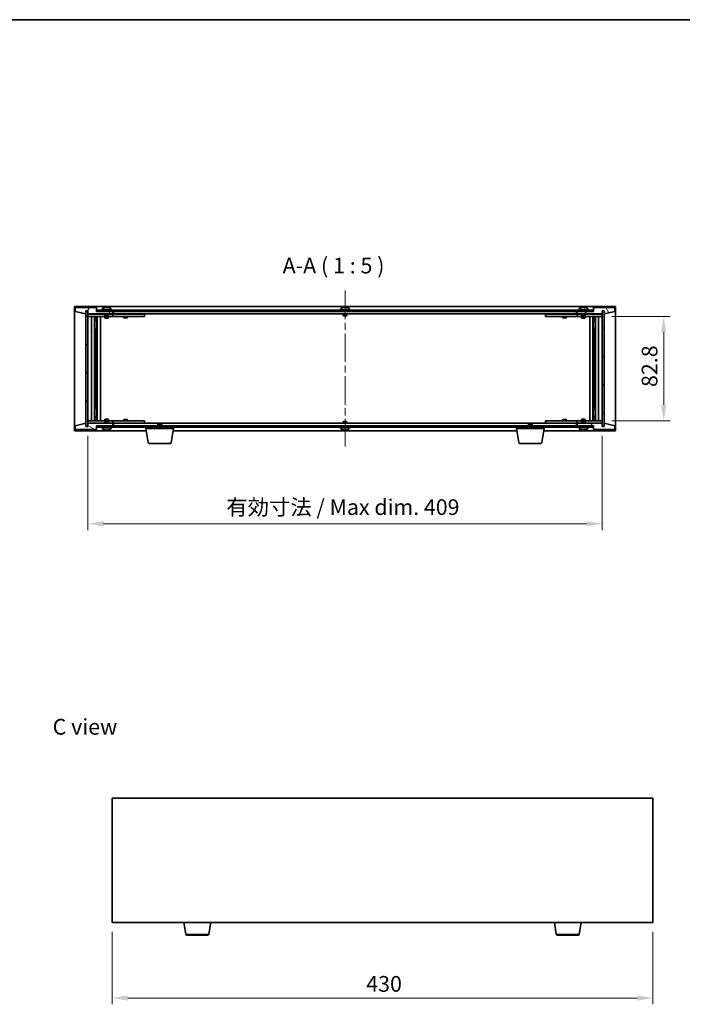
# Model space of a CAD drawing. Units: millimetres. Extents: x 58 to 7938, y 32 to 1437.
# Drawn here: x 2610 to 3136, y 654 to 1437 of the extents above; entities that cross this region are included whole.
import ezdxf

# ---------------------------------------------------------------- set-up
doc = ezdxf.new("R2010")
doc.units = ezdxf.units.MM
doc.header["$LTSCALE"] = 4
doc.linetypes.add('CHAIN', pattern=[0.3543, 0.2362, -0.0295, 0.0591, -0.0295])
doc.layers.get('Defpoints').update_dxf_attribs({"lineweight": 25})
for name, color, linetype, lineweight in [('Border (ISO)', 7, 'Continuous', 35), ('Centerline (ISO)', 131, 'Continuous', 18), ('Dimension (ISO)', 7, 'Continuous', 18), ('Dimension (ISO) @ 1', 7, 'Continuous', 18), ('Hatch (ISO)', 1, 'Continuous', 18), ('Symbol (ISO)', 7, 'Continuous', 18), ('Visible (ISO)', 7, 'Continuous', 35), ('Visible Narrow (ISO)', 7, 'Continuous', 25)]:
    doc.layers.add(name, color=color, linetype=linetype, lineweight=lineweight)
doc.styles.add('Note Text (TK)', font='txt')
doc.dimstyles.new('Default - Method 1b (TK)', dxfattribs={"dimscale": 4, "dimtxt": 2.5, "dimasz": 2.5, "dimexe": 1, "dimexo": 1.5, "dimgap": 1, "dimtad": 1, "dimtoh": 1, "dimrnd": 1e-08, "dimdsep": 46, "dimtxsty": 'Note Text (TK)', "dimcen": 0.09, "dimdle": 5, "dimclrd": 100, "dimclre": 100, "dimclrt": 7, "dimadec": 1, "dimazin": 1, "dimtfac": 1, "dimtmove": 0, "dimatfit": 3, "dimfxl": 1, "dimtolj": 1, "dimlwd": -1, "dimlwe": -1, "dimarcsym": 0})
pattern_1 = [(45, (1559.5, -8), (-11.22532, 11.22532), [])]
pattern_2 = [(135.0002, (1559.5, -8), (-11.22528, -11.22536), [])]

# ---------------------------------------------------------------- blocks, each defined once
blk = doc.blocks.new('図面枠 tk図枠')
at = {"layer": 'Border (ISO)'}
blk.add_line((14.5, 289), (405.5, 289), dxfattribs=at)
blk = doc.blocks.new('*D47')
at = {"layer": 'Defpoints', "color": 0}
for p in [(2682.97, 719.12), (3112.97, 719.12), (3112.97, 659.12)]:
    blk.add_point(p, dxfattribs=at)
at = {"layer": 'Dimension (ISO)', "color": 100}
for p, q in [((2682.97, 711.62), (2682.97, 654.12)), ((3112.97, 711.62), (3112.97, 654.12)), ((2695.47, 659.12), (3100.47, 659.12))]:
    blk.add_line(p, q, dxfattribs=at)
for points in [[(2695.47, 661.2), (2695.47, 657.03), (2682.97, 659.12)], [(3100.47, 661.2), (3100.47, 657.03), (3112.97, 659.12)]]:
    blk.add_solid(points, dxfattribs=at)
at = {"layer": 'Dimension (ISO)', "color": 7, "insert": (2884.98, 670.37), "char_height": 12.5, "attachment_point": 4, "style": 'Note Text (TK)'}
blk.add_mtext('\\A1;430', dxfattribs=at)
blk = doc.blocks.new('*D52')
at = {"layer": 'Defpoints', "color": 0}
for p in [(3072.63, 1200.97), (3072.63, 1118.17), (3121.5, 1118.17)]:
    blk.add_point(p, dxfattribs=at)
at = {"layer": 'Dimension (ISO)', "color": 100}
for p, q in [((3080.13, 1200.97), (3126.5, 1200.97)), ((3121.5, 1188.47), (3121.5, 1130.67)), ((3080.13, 1118.17), (3126.5, 1118.17))]:
    blk.add_line(p, q, dxfattribs=at)
for points in [[(3119.42, 1188.47), (3123.59, 1188.47), (3121.5, 1200.97)], [(3119.42, 1130.67), (3123.59, 1130.67), (3121.5, 1118.17)]]:
    blk.add_solid(points, dxfattribs=at)
at = {"layer": 'Dimension (ISO)', "color": 7, "insert": (3110.25, 1144.93), "char_height": 12.5, "attachment_point": 4, "rotation": 90, "style": 'Note Text (TK)'}
blk.add_mtext('\\A1;82.8', dxfattribs=at)
blk = doc.blocks.new('*D53')
at = {"layer": 'Defpoints', "color": 0}
for p in [(2663.63, 1113.57), (3072.63, 1113.57), (3072.63, 1036.23)]:
    blk.add_point(p, dxfattribs=at)
at = {"layer": 'Dimension (ISO)', "color": 100}
for p, q in [((2663.63, 1106.07), (2663.63, 1031.23)), ((3072.63, 1106.07), (3072.63, 1031.23)), ((2676.13, 1036.23), (3060.13, 1036.23))]:
    blk.add_line(p, q, dxfattribs=at)
for points in [[(2676.13, 1038.31), (2676.13, 1034.15), (2663.63, 1036.23)], [(3060.13, 1038.31), (3060.13, 1034.15), (3072.63, 1036.23)]]:
    blk.add_solid(points, dxfattribs=at)
at = {"layer": 'Dimension (ISO)', "color": 7, "insert": (2773.77, 1049.43), "char_height": 12.5, "attachment_point": 4, "style": 'Note Text (TK)'}
blk.add_mtext('\\A1;\\fＭＳ Ｐゴシック|b0|i0;\\H12.4365;有効寸法 / Max dim. 409', dxfattribs=at)

msp = doc.modelspace()

# ---------------------------------------------------------------- hatches: boundary and pattern name
at = {"layer": 'Hatch (ISO)'}
h = msp.add_hatch(dxfattribs=at)
h.set_pattern_fill('ANSI31', color=256, scale=127, angle=14.9999778, style=0)
h.set_pattern_definition([(60, (1559.5, -8), (-13.74815, 7.9375), [])])
h.paths.add_polyline_path([(2670.6342, 1208.0654), (2653.6342, 1208.0654), (2653.6342, 1205.0654), (2662.0342, 1203.0654), (2662.0342, 1205.5654), (2662.0842, 1205.5654), (2663.5842, 1205.5654), (2663.6342, 1205.5654), (2663.6342, 1203.0654), (2683.6342, 1203.0654), (2683.6342, 1205.0654), (2670.8842, 1205.0654), (2670.6342, 1205.0654)])
h = msp.add_hatch(dxfattribs=at)
h.set_pattern_fill('ANSI31', color=256, scale=127, angle=-14.9999778, style=0)
h.set_pattern_definition([(30, (1559.5, -8), (-7.9375, 13.74815), [])])
h.paths.add_polyline_path([(3065.3842, 1206.0654), (2670.8842, 1206.0654), (2670.8842, 1205.0654), (2683.6342, 1205.0654), (3052.6342, 1205.0654), (3065.3842, 1205.0654)])
h = msp.add_hatch(dxfattribs=at)
h.set_pattern_fill('ANSI31', color=256, scale=127, angle=75.0001754, style=0)
h.set_pattern_definition([(120.0002, (1559.5, -8), (-13.74813, -7.93754), [])])
h.paths.add_polyline_path([(3082.6342, 1208.0654), (3065.6342, 1208.0654), (3065.6342, 1205.0654), (3065.3842, 1205.0654), (3052.6342, 1205.0654), (3052.6342, 1203.0654), (3072.6342, 1203.0654), (3072.6342, 1205.5654), (3072.6842, 1205.5654), (3074.1842, 1205.5654), (3074.2342, 1205.5654), (3074.2342, 1203.0654), (3082.6342, 1205.0654)])
h = msp.add_hatch(dxfattribs=at)
h.set_pattern_fill('ANSI31', color=256, scale=127, angle=90.0002105, style=0)
h.set_pattern_definition(pattern_2)
h.paths.add_polyline_path([(2663.5842, 1205.5654), (2662.0842, 1205.5654), (2662.0842, 1113.5654), (2663.5842, 1113.5654)])
h = msp.add_hatch(dxfattribs=at)
h.set_pattern_fill('ANSI31', color=256, scale=127, style=0)
h.set_pattern_definition(pattern_1)
h.paths.add_polyline_path([(3074.1842, 1205.5654), (3072.6842, 1205.5654), (3072.6842, 1113.5654), (3074.1842, 1113.5654)])
h = msp.add_hatch(dxfattribs=at)
h.set_pattern_fill('ANSI31', color=256, scale=127, angle=105.0002455, style=0)
h.set_pattern_definition([(150.0002, (1559.5, -8), (-7.93744, -13.74819), [])])
h.paths.add_polyline_path([(2653.6342, 1111.0654), (2670.6342, 1111.0654), (2670.6342, 1114.0654), (2670.8842, 1114.0654), (2683.6342, 1114.0654), (2683.6342, 1116.0654), (2663.6342, 1116.0654), (2663.6342, 1113.5654), (2663.5842, 1113.5654), (2662.0842, 1113.5654), (2662.0342, 1113.5654), (2662.0342, 1116.0654), (2653.6342, 1114.0654)])
h = msp.add_hatch(dxfattribs=at)
h.set_pattern_fill('ANSI31', color=256, scale=127, angle=90.0002105, style=0)
h.set_pattern_definition(pattern_2)
h.paths.add_polyline_path([(2670.8842, 1114.0654), (2670.8842, 1113.0654), (3065.3842, 1113.0654), (3065.3842, 1114.0654), (3052.6342, 1114.0654), (2683.6342, 1114.0654)])
h = msp.add_hatch(dxfattribs=at)
h.set_pattern_fill('ANSI31', color=256, scale=127, style=0)
h.set_pattern_definition(pattern_1)
h.paths.add_polyline_path([(3065.6342, 1111.0654), (3082.6342, 1111.0654), (3082.6342, 1114.0654), (3074.2342, 1116.0654), (3074.2342, 1113.5654), (3074.1842, 1113.5654), (3072.6842, 1113.5654), (3072.6342, 1113.5654), (3072.6342, 1116.0654), (3052.6342, 1116.0654), (3052.6342, 1114.0654), (3065.3842, 1114.0654), (3065.6342, 1114.0654)])

# ---------------------------------------------------------------- linework, layer by layer
at = {"layer": 'Centerline (ISO)', "linetype": 'CHAIN', "ltscale": 23.990969}
msp.add_line((2868.1342, 1221.5654), (2868.1342, 1097.5654), dxfattribs=at)
at = {"layer": 'Visible (ISO)'}
for p, q in [((2653.1342, 1110.0654), (2653.1342, 1209.0654)), ((2653.1342, 1209.0654), (3083.1342, 1209.0654)), ((2670.6342, 1208.0654), (2653.6342, 1208.0654)), ((2653.6342, 1208.0654), (2653.6342, 1205.0654)), ((2670.6342, 1205.0654), (2670.6342, 1208.0654)), ((3065.3842, 1206.0654), (2670.8842, 1206.0654)), ((2670.8842, 1206.0654), (2670.8842, 1205.0654)), ((2682.6342, 1206.5654), (2674.6342, 1206.5654)), ((2674.6342, 1206.5654), (2674.6342, 1206.0654)), ((2675.4842, 1207.7329), (2675.4842, 1206.5654)), ((2677.8415, 1208.3716), (2677.8415, 1208.4196)), ((2679.427, 1208.249), (2679.427, 1208.4196)), ((2681.7842, 1207.7329), (2681.7842, 1206.5654)), ((2682.6342, 1206.5654), (2682.6342, 1206.0654)), ((2872.1342, 1206.5654), (2864.1342, 1206.5654)), ((2864.1342, 1206.5654), (2864.1342, 1206.0654)), ((2864.9842, 1207.7329), (2864.9842, 1206.5654)), ((2867.3415, 1208.3716), (2867.3415, 1208.4196)), ((2868.927, 1208.249), (2868.927, 1208.4196)), ((2871.2842, 1207.7329), (2871.2842, 1206.5654)), ((2872.1342, 1206.5654), (2872.1342, 1206.0654)), ((3061.6342, 1206.5654), (3053.6342, 1206.5654)), ((3053.6342, 1206.5654), (3053.6342, 1206.0654)), ((3054.4842, 1207.7329), (3054.4842, 1206.5654)), ((3056.8415, 1208.3716), (3056.8415, 1208.4196)), ((3058.427, 1208.249), (3058.427, 1208.4196)), ((3060.7842, 1207.7329), (3060.7842, 1206.5654)), ((3061.6342, 1206.5654), (3061.6342, 1206.0654)), ((3065.3842, 1205.0654), (3065.3842, 1206.0654)), ((3082.6342, 1208.0654), (3065.6342, 1208.0654)), ((3065.6342, 1208.0654), (3065.6342, 1205.0654)), ((3082.6342, 1205.0654), (3082.6342, 1208.0654)), ((3083.1342, 1209.0654), (3083.1342, 1110.0654)), ((2653.6342, 1205.0654), (2662.0342, 1203.0654)), ((2662.0342, 1203.0654), (2662.0342, 1205.5654)), ((2662.0342, 1205.5654), (2663.6342, 1205.5654)), ((2663.5842, 1205.5654), (2662.0842, 1205.5654)), ((2662.0842, 1205.5654), (2662.0842, 1113.5654)), ((2663.5842, 1113.5654), (2663.5842, 1205.5654)), ((2663.6342, 1205.5654), (2663.6342, 1203.0654)), ((2663.6342, 1203.0654), (2683.6342, 1203.0654)), ((2663.6342, 1202.9654), (2663.6342, 1200.9654)), ((2663.6342, 1202.9654), (2664.6342, 1202.9654)), ((2664.6342, 1200.9654), (2663.6342, 1200.9654)), ((2663.6342, 1200.9654), (2663.6342, 1118.1654)), ((2677.1342, 1202.9654), (2664.6342, 1202.9654)), ((2664.6342, 1200.9654), (2682.6342, 1200.9654)), ((2666.6342, 1118.1654), (2666.6342, 1200.9654)), ((2669.0842, 1200.9654), (2669.0842, 1118.1654)), ((2669.0842, 1200.6187), (2670.4309, 1200.6187)), ((2669.0842, 1200.312), (2670.5842, 1200.312)), ((2669.0842, 1198.1154), (2670.5842, 1198.1154)), ((2670.2775, 1197.962), (2669.0842, 1197.962)), ((2670.2775, 1197.962), (2670.5842, 1198.1154)), ((2670.4309, 1200.9654), (2670.4309, 1200.6187)), ((2670.4309, 1200.6187), (2670.5842, 1200.312)), ((2670.5842, 1200.9654), (2670.5842, 1190.9654)), ((2670.5842, 1200.312), (2670.5842, 1198.1154)), ((2683.6342, 1205.0654), (2670.6342, 1205.0654)), ((2670.8842, 1205.0654), (3065.3842, 1205.0654)), ((2671.1842, 1200.9654), (2671.1842, 1118.1654)), ((2673.6342, 1200.9654), (2673.6342, 1118.1654)), ((2677.1342, 1203.0654), (2677.1342, 1201.8154)), ((2680.1342, 1201.8154), (2677.1342, 1201.8154)), ((2677.3842, 1201.5654), (2677.1342, 1201.8154)), ((2677.1342, 1200.9654), (2677.1342, 1199.9154)), ((2677.1342, 1199.9154), (2680.1342, 1199.9154)), ((2677.4409, 1199.762), (2677.1342, 1199.9154)), ((2677.3842, 1201.5654), (2679.8842, 1201.5654)), ((2679.8275, 1199.762), (2677.4409, 1199.762)), ((2679.8275, 1199.762), (2680.1342, 1199.9154)), ((2679.8842, 1201.5654), (2680.1342, 1201.8154)), ((2680.1342, 1203.0654), (2680.1342, 1201.8154)), ((2682.6342, 1202.9654), (2680.1342, 1202.9654)), ((2680.1342, 1200.9654), (2680.1342, 1199.9154)), ((2682.6342, 1202.9654), (2683.6342, 1202.9654)), ((2683.6342, 1200.9654), (2682.6342, 1200.9654)), ((2683.6342, 1203.0654), (2683.6342, 1205.0654)), ((2683.6342, 1202.9654), (2683.6342, 1200.9654)), ((2684.6342, 1202.9654), (2683.6342, 1202.9654)), ((2683.6342, 1200.9654), (2684.6342, 1200.9654)), ((2684.1342, 1203.0654), (2684.1342, 1205.0654)), ((3052.1342, 1203.0654), (2684.1342, 1203.0654)), ((2707.6342, 1202.9654), (2684.6342, 1202.9654)), ((2684.6342, 1200.9654), (2707.6342, 1200.9654)), ((2692.1342, 1200.9654), (2692.1342, 1200.2154)), ((2692.1342, 1200.2154), (2695.1342, 1200.2154)), ((2692.4409, 1200.062), (2692.1342, 1200.2154)), ((2692.2876, 1203.0654), (2692.2876, 1202.9654)), ((2694.8275, 1200.062), (2692.4409, 1200.062)), ((2694.8275, 1200.062), (2695.1342, 1200.2154)), ((2694.9809, 1203.0654), (2694.9809, 1202.9654)), ((2695.1342, 1200.9654), (2695.1342, 1200.2154)), ((2707.6342, 1202.9654), (2708.6342, 1202.9654)), ((2708.6342, 1200.9654), (2707.6342, 1200.9654)), ((2708.6342, 1202.9654), (2708.6342, 1200.9654)), ((2866.6342, 1203.0654), (2866.6342, 1201.8154)), ((2869.6342, 1201.8154), (2866.6342, 1201.8154)), ((2866.8842, 1201.5654), (2866.6342, 1201.8154)), ((2866.8842, 1201.5654), (2869.3842, 1201.5654)), ((2869.3842, 1201.5654), (2869.6342, 1201.8154)), ((2869.6342, 1203.0654), (2869.6342, 1201.8154)), ((3027.6342, 1202.9654), (3028.6342, 1202.9654)), ((3027.6342, 1200.9654), (3027.6342, 1202.9654)), ((3028.6342, 1200.9654), (3027.6342, 1200.9654)), ((3051.6342, 1202.9654), (3028.6342, 1202.9654)), ((3028.6342, 1200.9654), (3051.6342, 1200.9654)), ((3041.1342, 1200.9654), (3041.1342, 1200.2154)), ((3041.1342, 1200.2154), (3044.1342, 1200.2154)), ((3041.4409, 1200.062), (3041.1342, 1200.2154)), ((3041.2876, 1203.0654), (3041.2876, 1202.9654)), ((3043.8275, 1200.062), (3041.4409, 1200.062)), ((3043.8275, 1200.062), (3044.1342, 1200.2154)), ((3043.9809, 1203.0654), (3043.9809, 1202.9654)), ((3044.1342, 1200.9654), (3044.1342, 1200.2154)), ((3052.6342, 1202.9654), (3051.6342, 1202.9654)), ((3051.6342, 1200.9654), (3052.6342, 1200.9654)), ((3052.1342, 1205.0654), (3052.1342, 1203.0654)), ((3065.6342, 1205.0654), (3052.6342, 1205.0654)), ((3052.6342, 1205.0654), (3052.6342, 1203.0654)), ((3052.6342, 1203.0654), (3072.6342, 1203.0654)), ((3052.6342, 1202.9654), (3053.6342, 1202.9654)), ((3052.6342, 1200.9654), (3052.6342, 1202.9654)), ((3053.6342, 1200.9654), (3052.6342, 1200.9654)), ((3056.1342, 1202.9654), (3053.6342, 1202.9654)), ((3053.6342, 1200.9654), (3071.6342, 1200.9654)), ((3056.1342, 1203.0654), (3056.1342, 1201.8154)), ((3059.1342, 1201.8154), (3056.1342, 1201.8154)), ((3056.3842, 1201.5654), (3056.1342, 1201.8154)), ((3056.1342, 1200.9654), (3056.1342, 1199.9154)), ((3056.1342, 1199.9154), (3059.1342, 1199.9154)), ((3056.4409, 1199.762), (3056.1342, 1199.9154)), ((3056.3842, 1201.5654), (3058.8842, 1201.5654)), ((3058.8275, 1199.762), (3056.4409, 1199.762)), ((3058.8275, 1199.762), (3059.1342, 1199.9154)), ((3058.8842, 1201.5654), (3059.1342, 1201.8154)), ((3059.1342, 1203.0654), (3059.1342, 1201.8154)), ((3071.6342, 1202.9654), (3059.1342, 1202.9654)), ((3059.1342, 1200.9654), (3059.1342, 1199.9154)), ((3062.6342, 1118.1654), (3062.6342, 1200.9654)), ((3065.0842, 1118.1654), (3065.0842, 1200.9654)), ((3065.6842, 1190.9654), (3065.6842, 1200.9654)), ((3065.8376, 1200.6187), (3065.6842, 1200.312)), ((3065.6842, 1200.312), (3067.1842, 1200.312)), ((3065.6842, 1200.312), (3065.6842, 1198.1154)), ((3065.6842, 1198.1154), (3067.1842, 1198.1154)), ((3065.9909, 1197.962), (3065.6842, 1198.1154)), ((3065.8376, 1200.9654), (3065.8376, 1200.6187)), ((3065.8376, 1200.6187), (3067.1842, 1200.6187)), ((3067.1842, 1197.962), (3065.9909, 1197.962)), ((3067.1842, 1118.1654), (3067.1842, 1200.9654)), ((3069.6342, 1200.9654), (3069.6342, 1118.1654)), ((3071.6342, 1202.9654), (3072.6342, 1202.9654)), ((3072.6342, 1200.9654), (3071.6342, 1200.9654)), ((3072.6342, 1203.0654), (3072.6342, 1205.5654)), ((3072.6342, 1205.5654), (3074.2342, 1205.5654)), ((3072.6342, 1200.9654), (3072.6342, 1202.9654)), ((3072.6342, 1118.1654), (3072.6342, 1200.9654)), ((3074.1842, 1205.5654), (3072.6842, 1205.5654)), ((3072.6842, 1205.5654), (3072.6842, 1113.5654)), ((3074.1842, 1113.5654), (3074.1842, 1205.5654)), ((3074.2342, 1205.5654), (3074.2342, 1203.0654)), ((3074.2342, 1203.0654), (3082.6342, 1205.0654)), ((2670.3842, 1190.9654), (2669.0842, 1190.9654)), ((2670.5842, 1190.9654), (2670.3842, 1190.9654)), ((2670.3842, 1190.9654), (2670.3842, 1128.1654)), ((3065.8842, 1190.9654), (3065.6842, 1190.9654)), ((3065.8842, 1128.1654), (3065.8842, 1190.9654)), ((3067.1842, 1190.9654), (3065.8842, 1190.9654)), ((2669.0842, 1128.1654), (2670.3842, 1128.1654)), ((2670.3842, 1128.1654), (2670.5842, 1128.1654)), ((2670.5842, 1128.1654), (2670.5842, 1118.1654)), ((3065.6842, 1118.1654), (3065.6842, 1128.1654)), ((3065.6842, 1128.1654), (3065.8842, 1128.1654)), ((3065.8842, 1128.1654), (3067.1842, 1128.1654)), ((2669.0842, 1121.1687), (2670.2775, 1121.1687)), ((2670.5842, 1121.0154), (2669.0842, 1121.0154)), ((2670.2775, 1121.1687), (2670.5842, 1121.0154)), ((2670.5842, 1118.8187), (2670.5842, 1121.0154)), ((3065.9909, 1121.1687), (3065.6842, 1121.0154)), ((3067.1842, 1121.0154), (3065.6842, 1121.0154)), ((3065.6842, 1118.8187), (3065.6842, 1121.0154)), ((3065.9909, 1121.1687), (3067.1842, 1121.1687)), ((2662.0342, 1116.0654), (2653.6342, 1114.0654)), ((2653.6342, 1114.0654), (2653.6342, 1111.0654)), ((2662.0342, 1113.5654), (2662.0342, 1116.0654)), ((2663.6342, 1113.5654), (2662.0342, 1113.5654)), ((2662.0842, 1113.5654), (2663.5842, 1113.5654)), ((2663.6342, 1118.1654), (2663.6342, 1116.1654)), ((2663.6342, 1118.1654), (2664.6342, 1118.1654)), ((2664.6342, 1116.1654), (2663.6342, 1116.1654)), ((2683.6342, 1116.0654), (2663.6342, 1116.0654)), ((2663.6342, 1116.0654), (2663.6342, 1113.5654)), ((2682.6342, 1118.1654), (2664.6342, 1118.1654)), ((2664.6342, 1116.1654), (2677.1342, 1116.1654)), ((2670.5842, 1118.8187), (2669.0842, 1118.8187)), ((2670.4309, 1118.512), (2669.0842, 1118.512)), ((2670.4309, 1118.512), (2670.5842, 1118.8187)), ((2670.4309, 1118.1654), (2670.4309, 1118.512)), ((2670.6342, 1111.0654), (2670.6342, 1114.0654)), ((2670.6342, 1114.0654), (2683.6342, 1114.0654)), ((2670.8842, 1114.0654), (2670.8842, 1113.0654)), ((3065.3842, 1114.0654), (2670.8842, 1114.0654)), ((2670.8842, 1113.0654), (3065.3842, 1113.0654)), ((2674.6342, 1112.5654), (2674.6342, 1113.0654)), ((2674.6342, 1112.5654), (2682.6342, 1112.5654)), ((2675.4842, 1111.3978), (2675.4842, 1112.5654)), ((2677.4409, 1119.3687), (2677.1342, 1119.2154)), ((2680.1342, 1119.2154), (2677.1342, 1119.2154)), ((2677.1342, 1118.1654), (2677.1342, 1119.2154)), ((2677.3842, 1117.5654), (2677.1342, 1117.3154)), ((2677.1342, 1117.3154), (2680.1342, 1117.3154)), ((2677.1342, 1116.0654), (2677.1342, 1117.3154)), ((2679.8842, 1117.5654), (2677.3842, 1117.5654)), ((2677.4409, 1119.3687), (2679.8275, 1119.3687)), ((2679.8275, 1119.3687), (2680.1342, 1119.2154)), ((2679.8842, 1117.5654), (2680.1342, 1117.3154)), ((2680.1342, 1118.1654), (2680.1342, 1119.2154)), ((2680.1342, 1116.0654), (2680.1342, 1117.3154)), ((2680.1342, 1116.1654), (2682.6342, 1116.1654)), ((2681.7842, 1111.3978), (2681.7842, 1112.5654)), ((2682.6342, 1118.1654), (2683.6342, 1118.1654)), ((2683.6342, 1116.1654), (2682.6342, 1116.1654)), ((2682.6342, 1112.5654), (2682.6342, 1113.0654)), ((2683.6342, 1118.1654), (2683.6342, 1116.1654)), ((2684.6342, 1118.1654), (2683.6342, 1118.1654)), ((2683.6342, 1116.1654), (2684.6342, 1116.1654)), ((2683.6342, 1114.0654), (2683.6342, 1116.0654)), ((2684.1342, 1114.0654), (2684.1342, 1116.0654)), ((2684.1342, 1116.0654), (3052.1342, 1116.0654)), ((2707.6342, 1118.1654), (2684.6342, 1118.1654)), ((2684.6342, 1116.1654), (2707.6342, 1116.1654)), ((2692.4409, 1119.0687), (2692.1342, 1118.9154)), ((2695.1342, 1118.9154), (2692.1342, 1118.9154)), ((2692.1342, 1118.1654), (2692.1342, 1118.9154)), ((2692.2876, 1116.0654), (2692.2876, 1116.1654)), ((2692.4409, 1119.0687), (2694.8275, 1119.0687)), ((2694.8275, 1119.0687), (2695.1342, 1118.9154)), ((2694.9809, 1116.0654), (2694.9809, 1116.1654)), ((2695.1342, 1118.1654), (2695.1342, 1118.9154)), ((2707.6342, 1118.1654), (2708.6342, 1118.1654)), ((2708.6342, 1116.1654), (2707.6342, 1116.1654)), ((2708.6342, 1118.1654), (2708.6342, 1116.1654)), ((2709.8842, 1112.0654), (2709.8842, 1113.0654)), ((2731.8842, 1112.0654), (2709.8842, 1112.0654)), ((2711.745, 1100.901), (2709.8842, 1112.0654)), ((2719.6909, 1115.5654), (2719.3842, 1115.2586)), ((2722.3842, 1115.2586), (2719.3842, 1115.2586)), ((2719.3842, 1114.0654), (2719.3842, 1115.2586)), ((2719.6909, 1115.5654), (2722.0775, 1115.5654)), ((2722.0775, 1115.5654), (2722.3842, 1115.2586)), ((2722.3842, 1114.0654), (2722.3842, 1115.2586)), ((2730.0235, 1100.901), (2731.8842, 1112.0654)), ((2731.8842, 1112.0654), (2731.8842, 1113.0654)), ((2864.1342, 1112.5654), (2864.1342, 1113.0654)), ((2864.1342, 1112.5654), (2872.1342, 1112.5654)), ((2864.9842, 1111.3978), (2864.9842, 1112.5654)), ((2866.8842, 1117.5654), (2866.6342, 1117.3154)), ((2866.6342, 1117.3154), (2869.6342, 1117.3154)), ((2866.6342, 1116.0654), (2866.6342, 1117.3154)), ((2869.3842, 1117.5654), (2866.8842, 1117.5654)), ((2869.3842, 1117.5654), (2869.6342, 1117.3154)), ((2869.6342, 1116.0654), (2869.6342, 1117.3154)), ((2871.2842, 1111.3978), (2871.2842, 1112.5654)), ((2872.1342, 1112.5654), (2872.1342, 1113.0654)), ((3004.3842, 1112.0654), (3004.3842, 1113.0654)), ((3026.3842, 1112.0654), (3004.3842, 1112.0654)), ((3006.245, 1100.901), (3004.3842, 1112.0654)), ((3014.1909, 1115.5654), (3013.8842, 1115.2586)), ((3016.8842, 1115.2586), (3013.8842, 1115.2586)), ((3013.8842, 1114.0654), (3013.8842, 1115.2586)), ((3014.1909, 1115.5654), (3016.5775, 1115.5654)), ((3016.5775, 1115.5654), (3016.8842, 1115.2586)), ((3016.8842, 1114.0654), (3016.8842, 1115.2586)), ((3024.5235, 1100.901), (3026.3842, 1112.0654)), ((3026.3842, 1112.0654), (3026.3842, 1113.0654)), ((3027.6342, 1118.1654), (3028.6342, 1118.1654)), ((3027.6342, 1116.1654), (3027.6342, 1118.1654)), ((3028.6342, 1116.1654), (3027.6342, 1116.1654)), ((3051.6342, 1118.1654), (3028.6342, 1118.1654)), ((3028.6342, 1116.1654), (3051.6342, 1116.1654)), ((3041.4409, 1119.0687), (3041.1342, 1118.9154)), ((3044.1342, 1118.9154), (3041.1342, 1118.9154)), ((3041.1342, 1118.1654), (3041.1342, 1118.9154)), ((3041.2876, 1116.0654), (3041.2876, 1116.1654)), ((3041.4409, 1119.0687), (3043.8275, 1119.0687)), ((3043.8275, 1119.0687), (3044.1342, 1118.9154)), ((3043.9809, 1116.0654), (3043.9809, 1116.1654)), ((3044.1342, 1118.1654), (3044.1342, 1118.9154)), ((3052.6342, 1118.1654), (3051.6342, 1118.1654)), ((3051.6342, 1116.1654), (3052.6342, 1116.1654)), ((3052.1342, 1116.0654), (3052.1342, 1114.0654)), ((3052.6342, 1118.1654), (3053.6342, 1118.1654)), ((3052.6342, 1116.1654), (3052.6342, 1118.1654)), ((3053.6342, 1116.1654), (3052.6342, 1116.1654)), ((3072.6342, 1116.0654), (3052.6342, 1116.0654)), ((3052.6342, 1116.0654), (3052.6342, 1114.0654)), ((3052.6342, 1114.0654), (3065.6342, 1114.0654)), ((3071.6342, 1118.1654), (3053.6342, 1118.1654)), ((3053.6342, 1116.1654), (3056.1342, 1116.1654)), ((3053.6342, 1112.5654), (3053.6342, 1113.0654)), ((3053.6342, 1112.5654), (3061.6342, 1112.5654)), ((3054.4842, 1111.3978), (3054.4842, 1112.5654)), ((3056.4409, 1119.3687), (3056.1342, 1119.2154)), ((3059.1342, 1119.2154), (3056.1342, 1119.2154)), ((3056.1342, 1118.1654), (3056.1342, 1119.2154)), ((3056.3842, 1117.5654), (3056.1342, 1117.3154)), ((3056.1342, 1117.3154), (3059.1342, 1117.3154)), ((3056.1342, 1116.0654), (3056.1342, 1117.3154)), ((3058.8842, 1117.5654), (3056.3842, 1117.5654)), ((3056.4409, 1119.3687), (3058.8275, 1119.3687)), ((3058.8275, 1119.3687), (3059.1342, 1119.2154)), ((3058.8842, 1117.5654), (3059.1342, 1117.3154)), ((3059.1342, 1118.1654), (3059.1342, 1119.2154)), ((3059.1342, 1116.0654), (3059.1342, 1117.3154)), ((3059.1342, 1116.1654), (3071.6342, 1116.1654)), ((3060.7842, 1111.3978), (3060.7842, 1112.5654)), ((3061.6342, 1112.5654), (3061.6342, 1113.0654)), ((3065.3842, 1113.0654), (3065.3842, 1114.0654)), ((3065.6342, 1114.0654), (3065.6342, 1111.0654)), ((3067.1842, 1118.8187), (3065.6842, 1118.8187)), ((3065.8376, 1118.512), (3065.6842, 1118.8187)), ((3067.1842, 1118.512), (3065.8376, 1118.512)), ((3065.8376, 1118.1654), (3065.8376, 1118.512)), ((3071.6342, 1118.1654), (3072.6342, 1118.1654)), ((3072.6342, 1116.1654), (3071.6342, 1116.1654)), ((3072.6342, 1116.1654), (3072.6342, 1118.1654)), ((3072.6342, 1113.5654), (3072.6342, 1116.0654)), ((3074.2342, 1113.5654), (3072.6342, 1113.5654)), ((3072.6842, 1113.5654), (3074.1842, 1113.5654)), ((3082.6342, 1114.0654), (3074.2342, 1116.0654)), ((3074.2342, 1116.0654), (3074.2342, 1113.5654)), ((3082.6342, 1111.0654), (3082.6342, 1114.0654)), ((2710.2176, 1110.0654), (2653.1342, 1110.0654)), ((2653.6342, 1111.0654), (2670.6342, 1111.0654)), ((2677.8477, 1110.7553), (2677.8477, 1110.7117)), ((2679.4207, 1110.8809), (2679.4207, 1110.7117)), ((3004.7176, 1110.0654), (2731.5509, 1110.0654)), ((2867.3415, 1110.7592), (2867.3415, 1110.7111)), ((2868.927, 1110.8817), (2868.927, 1110.7111)), ((3083.1342, 1110.0654), (3026.0509, 1110.0654)), ((3056.8415, 1110.7592), (3056.8415, 1110.7111)), ((3058.427, 1110.8817), (3058.427, 1110.7111)), ((3065.6342, 1111.0654), (3082.6342, 1111.0654)), ((2729.0371, 1100.0654), (2712.7314, 1100.0654)), ((3023.5371, 1100.0654), (3007.2314, 1100.0654)), ((2682.9722, 818.1183), (2682.9722, 719.1183)), ((3112.9722, 818.1183), (2682.9722, 818.1183)), ((3112.9722, 719.1183), (3112.9722, 818.1183)), ((2682.9722, 719.1183), (3112.9722, 719.1183)), ((2741.5829, 709.9539), (2740.0555, 719.1183)), ((2759.8615, 709.9539), (2761.3889, 719.1183)), ((3036.0829, 709.9539), (3034.5555, 719.1183)), ((3054.3615, 709.9539), (3055.8889, 719.1183)), ((2758.8751, 709.1183), (2742.5693, 709.1183)), ((3053.3751, 709.1183), (3037.0693, 709.1183))]:
    msp.add_line(p, q, dxfattribs=at)
for centre, radius, start, end in [((2675.6322, 1207.7329), 0.148, 112.0333325, 180), ((2678.6342, 1200.3152), 8.1502, 96.1627637, 112.0333325), ((2678.6342, 1200.3152), 8.1502, 67.9666675, 83.8372363), ((2681.6362, 1207.7329), 0.148, 0, 67.9666675), ((2865.1322, 1207.7329), 0.148, 112.0333325, 180), ((2868.1342, 1200.3152), 8.1502, 96.1627637, 112.0333325), ((2868.1342, 1200.3152), 8.1502, 67.9666675, 83.8372363), ((2871.1362, 1207.7329), 0.148, 0, 67.9666675), ((3054.6322, 1207.7329), 0.148, 112.0333325, 180), ((3057.6342, 1200.3152), 8.1502, 96.1627637, 112.0333325), ((3057.6342, 1200.3152), 8.1502, 67.9666675, 83.8372363), ((3060.6362, 1207.7329), 0.148, 0, 67.9666675), ((2675.6322, 1111.3978), 0.148, 180, 247.9666675), ((2678.6342, 1118.8156), 8.1502, 247.9666675, 263.7775388), ((2678.6342, 1118.8156), 8.1502, 276.2224612, 292.0333325), ((2681.6362, 1111.3978), 0.148, 292.0333325, 0), ((2865.1322, 1111.3978), 0.148, 180, 247.9666675), ((2868.1342, 1118.8156), 8.1502, 247.9666675, 263.8372363), ((2868.1342, 1118.8156), 8.1502, 276.1627637, 292.0333325), ((2871.1362, 1111.3978), 0.148, 292.0333325, 0), ((3054.6322, 1111.3978), 0.148, 180, 247.9666675), ((3057.6342, 1118.8156), 8.1502, 247.9666675, 263.8372363), ((3057.6342, 1118.8156), 8.1502, 276.1627637, 292.0333325), ((3060.6362, 1111.3978), 0.148, 292.0333325, 0), ((2712.7314, 1101.0654), 1, 189.4623222, 270), ((2729.0371, 1101.0654), 1, 270, 350.5376778), ((3007.2314, 1101.0654), 1, 189.4623222, 270), ((3023.5371, 1101.0654), 1, 270, 350.5376778), ((2742.5693, 710.1183), 1, 189.4623222, 270), ((2758.8751, 710.1183), 1, 270, 350.5376778), ((3037.0693, 710.1183), 1, 189.4623222, 270), ((3053.3751, 710.1183), 1, 270, 350.5376778)]:
    msp.add_arc(centre, radius, start, end, dxfattribs=at)
for centre, major_axis, ratio, start_param, end_param in [((2678.4353, 1200.3152), (0, 8.1418), 0.84312429, 0.13675912, 0.22922414), ((2677.0744, 1200.3152), (0, 7.9375), 0.53771873, 6.23655411, 6.3298165), ((2678.8332, 1200.3152), (0, 8.1418), 0.84312429, 0.13675912, 0.22922414), ((2678.3223, 1200.3152), (0, 8.1418), 0.53771873, 6.05396117, 6.14642619), ((2679.629, 1200.3152), (0, 7.9375), 0.84312429, 6.23655411, 6.3298165), ((2678.4353, 1200.3152), (0, 8.1418), 0.84312429, 6.13821265, 6.14642619), ((2678.9462, 1200.3152), (0, 8.1418), 0.53771873, 6.05396117, 6.14642619), ((2867.9353, 1200.3152), (0, 8.1418), 0.84312429, 0.13675912, 0.22922414), ((2866.5744, 1200.3152), (0, 7.9375), 0.53771873, 6.23655411, 6.3298165), ((2868.3332, 1200.3152), (0, 8.1418), 0.84312429, 0.13675912, 0.22922414), ((2867.8223, 1200.3152), (0, 8.1418), 0.53771873, 6.05396117, 6.14642619), ((2869.129, 1200.3152), (0, 7.9375), 0.84312429, 6.23655411, 6.3298165), ((2867.9353, 1200.3152), (0, 8.1418), 0.84312429, 6.13821265, 6.14642619), ((2868.4462, 1200.3152), (0, 8.1418), 0.53771873, 6.05396117, 6.14642619), ((3057.4353, 1200.3152), (0, 8.1418), 0.84312429, 0.13675912, 0.22922414), ((3056.0744, 1200.3152), (0, 7.9375), 0.53771873, 6.23655411, 6.3298165), ((3057.8332, 1200.3152), (0, 8.1418), 0.84312429, 0.13675912, 0.22922414), ((3057.3223, 1200.3152), (0, 8.1418), 0.53771873, 6.05396117, 6.14642619), ((3058.629, 1200.3152), (0, 7.9375), 0.84312429, 6.23655411, 6.3298165), ((3057.4353, 1200.3152), (0, 8.1418), 0.84312429, 6.13821265, 6.14642619), ((3057.9462, 1200.3152), (0, 8.1418), 0.53771873, 6.05396117, 6.14642619), ((2678.4408, 1118.8156), (0, -8.1418), 0.85251762, 6.05396117, 6.14642619), ((2677.0571, 1118.8156), (0, -7.9375), 0.52269849, 6.23655411, 6.3298165), ((2678.8276, 1118.8156), (0, -8.1418), 0.85251762, 6.05396117, 6.14642619), ((2678.3188, 1118.8156), (0, -8.1418), 0.52269849, 0.13675912, 0.22922414), ((2679.6012, 1118.8156), (0, -7.9375), 0.85251762, 6.23655411, 6.3298165), ((2678.4408, 1118.8156), (0, -8.1418), 0.85251762, 0.13675912, 0.14164627), ((2678.9497, 1118.8156), (0, -8.1418), 0.52269849, 0.13675912, 0.22922414), ((2867.9353, 1118.8156), (0, -8.1418), 0.84312429, 6.05396117, 6.14642619), ((2866.5744, 1118.8156), (0, -7.9375), 0.53771873, 6.23655411, 6.3298165), ((2868.3332, 1118.8156), (0, -8.1418), 0.84312429, 6.05396117, 6.14642619), ((2867.8223, 1118.8156), (0, -8.1418), 0.53771873, 0.13675912, 0.22922414), ((2869.129, 1118.8156), (0, -7.9375), 0.84312429, 6.23655411, 6.3298165), ((2867.9353, 1118.8156), (0, -8.1418), 0.84312429, 0.13675912, 0.14497266), ((2868.4462, 1118.8156), (0, -8.1418), 0.53771873, 0.13675912, 0.22922414), ((3057.4353, 1118.8156), (0, -8.1418), 0.84312429, 6.05396117, 6.14642619), ((3056.0744, 1118.8156), (0, -7.9375), 0.53771873, 6.23655411, 6.3298165), ((3057.8332, 1118.8156), (0, -8.1418), 0.84312429, 6.05396117, 6.14642619), ((3057.3223, 1118.8156), (0, -8.1418), 0.53771873, 0.13675912, 0.22922414), ((3058.629, 1118.8156), (0, -7.9375), 0.84312429, 6.23655411, 6.3298165), ((3057.4353, 1118.8156), (0, -8.1418), 0.84312429, 0.13675912, 0.14497266), ((3057.9462, 1118.8156), (0, -8.1418), 0.53771873, 0.13675912, 0.22922414)]:
    msp.add_ellipse(centre, major_axis=major_axis, ratio=ratio, start_param=start_param, end_param=end_param, dxfattribs=at)
for points, knots in [([(2677.4994, 1208.381), (2677.5773, 1208.3937), (2677.6509, 1208.4047), (2677.7641, 1208.4194), (2677.8039, 1208.423), (2677.8353, 1208.423), (2677.8413, 1208.4219), (2677.8413, 1208.4196)], [0.2251642249, 0.2251642249, 0.2251642249, 0.2251642249, 0.2531487654, 0.2531487654, 0.2811333059, 0.2811333059, 0.2967898442, 0.2967898442, 0.2967898442, 0.2967898442]), ([(2678.9191, 1208.381), (2678.8694, 1208.3937), (2678.8007, 1208.4047), (2678.6391, 1208.4194), (2678.5461, 1208.423), (2678.364, 1208.423), (2678.2629, 1208.4194), (2678.0685, 1208.4047), (2677.9752, 1208.3937), (2677.8973, 1208.381)], [0.338363496, 0.338363496, 0.338363496, 0.338363496, 0.366348036, 0.366348036, 0.394332577, 0.394332577, 0.422317117, 0.422317117, 0.450301658, 0.450301658, 0.450301658, 0.450301658]), ([(2678.6343, 1208.4182), (2678.6921, 1208.4214), (2678.7532, 1208.423), (2678.9045, 1208.423), (2679.0055, 1208.4194), (2679.1999, 1208.4047), (2679.2932, 1208.3937), (2679.3711, 1208.381)], [0.1506608628, 0.1506608628, 0.1506608628, 0.1506608628, 0.1691683517, 0.1691683517, 0.1971528923, 0.1971528923, 0.2251374328, 0.2251374328, 0.2251374328, 0.2251374328]), ([(2679.5093, 1208.4182), (2679.4796, 1208.4214), (2679.4577, 1208.423), (2679.4243, 1208.423), (2679.4211, 1208.4194), (2679.4557, 1208.4047), (2679.4934, 1208.3937), (2679.543, 1208.381)], [0.037461592, 0.037461592, 0.037461592, 0.037461592, 0.0559690811, 0.0559690811, 0.0839536216, 0.0839536216, 0.1119381621, 0.1119381621, 0.1119381621, 0.1119381621]), ([(2866.9994, 1208.381), (2867.0773, 1208.3937), (2867.1509, 1208.4047), (2867.2641, 1208.4194), (2867.3039, 1208.423), (2867.3353, 1208.423), (2867.3413, 1208.4219), (2867.3413, 1208.4196)], [0.2251642249, 0.2251642249, 0.2251642249, 0.2251642249, 0.2531487654, 0.2531487654, 0.2811333059, 0.2811333059, 0.2967898442, 0.2967898442, 0.2967898442, 0.2967898442]), ([(2868.4191, 1208.381), (2868.3694, 1208.3937), (2868.3007, 1208.4047), (2868.1391, 1208.4194), (2868.0461, 1208.423), (2867.864, 1208.423), (2867.7629, 1208.4194), (2867.5685, 1208.4047), (2867.4752, 1208.3937), (2867.3973, 1208.381)], [0.338363496, 0.338363496, 0.338363496, 0.338363496, 0.366348036, 0.366348036, 0.394332577, 0.394332577, 0.422317117, 0.422317117, 0.450301658, 0.450301658, 0.450301658, 0.450301658]), ([(2868.1343, 1208.4182), (2868.1921, 1208.4214), (2868.2532, 1208.423), (2868.4045, 1208.423), (2868.5055, 1208.4194), (2868.6999, 1208.4047), (2868.7932, 1208.3937), (2868.8711, 1208.381)], [0.1506608628, 0.1506608628, 0.1506608628, 0.1506608628, 0.1691683517, 0.1691683517, 0.1971528923, 0.1971528923, 0.2251374328, 0.2251374328, 0.2251374328, 0.2251374328]), ([(2869.0093, 1208.4182), (2868.9796, 1208.4214), (2868.9577, 1208.423), (2868.9243, 1208.423), (2868.9211, 1208.4194), (2868.9557, 1208.4047), (2868.9934, 1208.3937), (2869.043, 1208.381)], [0.037461592, 0.037461592, 0.037461592, 0.037461592, 0.0559690811, 0.0559690811, 0.0839536216, 0.0839536216, 0.1119381621, 0.1119381621, 0.1119381621, 0.1119381621]), ([(3056.4994, 1208.381), (3056.5773, 1208.3937), (3056.6509, 1208.4047), (3056.7641, 1208.4194), (3056.8039, 1208.423), (3056.8353, 1208.423), (3056.8413, 1208.4219), (3056.8413, 1208.4196)], [0.2251642249, 0.2251642249, 0.2251642249, 0.2251642249, 0.2531487654, 0.2531487654, 0.2811333059, 0.2811333059, 0.2967898442, 0.2967898442, 0.2967898442, 0.2967898442]), ([(3057.9191, 1208.381), (3057.8694, 1208.3937), (3057.8007, 1208.4047), (3057.6391, 1208.4194), (3057.5461, 1208.423), (3057.364, 1208.423), (3057.2629, 1208.4194), (3057.0685, 1208.4047), (3056.9752, 1208.3937), (3056.8973, 1208.381)], [0.338363496, 0.338363496, 0.338363496, 0.338363496, 0.366348036, 0.366348036, 0.394332577, 0.394332577, 0.422317117, 0.422317117, 0.450301658, 0.450301658, 0.450301658, 0.450301658]), ([(3057.6343, 1208.4182), (3057.6921, 1208.4214), (3057.7532, 1208.423), (3057.9045, 1208.423), (3058.0055, 1208.4194), (3058.1999, 1208.4047), (3058.2932, 1208.3937), (3058.3711, 1208.381)], [0.1506608628, 0.1506608628, 0.1506608628, 0.1506608628, 0.1691683517, 0.1691683517, 0.1971528923, 0.1971528923, 0.2251374328, 0.2251374328, 0.2251374328, 0.2251374328]), ([(3058.5093, 1208.4182), (3058.4796, 1208.4214), (3058.4577, 1208.423), (3058.4243, 1208.423), (3058.4211, 1208.4194), (3058.4557, 1208.4047), (3058.4934, 1208.3937), (3058.543, 1208.381)], [0.037461592, 0.037461592, 0.037461592, 0.037461592, 0.0559690811, 0.0559690811, 0.0839536216, 0.0839536216, 0.1119381621, 0.1119381621, 0.1119381621, 0.1119381621]), ([(2677.8475, 1110.7117), (2677.8475, 1110.7091), (2677.8405, 1110.7077), (2677.8056, 1110.7077), (2677.7642, 1110.7114), (2677.6481, 1110.726), (2677.5733, 1110.7371), (2677.4945, 1110.7498)], [0.1522642127, 0.1522642127, 0.1522642127, 0.1522642127, 0.1691683517, 0.1691683517, 0.1971528923, 0.1971528923, 0.2251374328, 0.2251374328, 0.2251374328, 0.2251374328]), ([(2677.8813, 1110.7498), (2677.9601, 1110.7371), (2678.0541, 1110.726), (2678.249, 1110.7114), (2678.35, 1110.7077), (2678.5314, 1110.7077), (2678.6237, 1110.7114), (2678.7833, 1110.726), (2678.8507, 1110.7371), (2678.899, 1110.7498)], [0, 0, 0, 0, 0.027984541, 0.027984541, 0.055969081, 0.055969081, 0.083953622, 0.083953622, 0.111938162, 0.111938162, 0.111938162, 0.111938162]), ([(2679.3871, 1110.7498), (2679.3083, 1110.7371), (2679.2144, 1110.726), (2679.0194, 1110.7114), (2678.9185, 1110.7077), (2678.7623, 1110.7077), (2678.6961, 1110.7096), (2678.6343, 1110.7134)], [0.2251642249, 0.2251642249, 0.2251642249, 0.2251642249, 0.2531487654, 0.2531487654, 0.2811333059, 0.2811333059, 0.301320431, 0.301320431, 0.301320431, 0.301320431]), ([(2679.5299, 1110.7498), (2679.4815, 1110.7371), (2679.4455, 1110.726), (2679.4144, 1110.7114), (2679.4194, 1110.7077), (2679.4568, 1110.7077), (2679.4827, 1110.7096), (2679.5177, 1110.7134)], [0.3383634956, 0.3383634956, 0.3383634956, 0.3383634956, 0.3663480361, 0.3663480361, 0.3943325766, 0.3943325766, 0.4145197017, 0.4145197017, 0.4145197017, 0.4145197017]), ([(2867.3413, 1110.7111), (2867.3413, 1110.7089), (2867.3353, 1110.7077), (2867.3039, 1110.7077), (2867.2641, 1110.7114), (2867.1509, 1110.726), (2867.0773, 1110.7371), (2866.9994, 1110.7498)], [0.3786760384, 0.3786760384, 0.3786760384, 0.3786760384, 0.3943325766, 0.3943325766, 0.4223171172, 0.4223171172, 0.4503016577, 0.4503016577, 0.4503016577, 0.4503016577]), ([(2867.3973, 1110.7498), (2867.4752, 1110.7371), (2867.5685, 1110.726), (2867.7629, 1110.7114), (2867.864, 1110.7077), (2868.0461, 1110.7077), (2868.1391, 1110.7114), (2868.3007, 1110.726), (2868.3694, 1110.7371), (2868.4191, 1110.7498)], [0.225164225, 0.225164225, 0.225164225, 0.225164225, 0.253148765, 0.253148765, 0.281133306, 0.281133306, 0.309117846, 0.309117846, 0.337102387, 0.337102387, 0.337102387, 0.337102387]), ([(2868.8711, 1110.7498), (2868.7932, 1110.7371), (2868.6999, 1110.726), (2868.5055, 1110.7114), (2868.4045, 1110.7077), (2868.2532, 1110.7077), (2868.1921, 1110.7093), (2868.1343, 1110.7125)], [0, 0, 0, 0, 0.0279845405, 0.0279845405, 0.0559690811, 0.0559690811, 0.0744765702, 0.0744765702, 0.0744765702, 0.0744765702]), ([(2869.043, 1110.7498), (2868.9934, 1110.7371), (2868.9557, 1110.726), (2868.9211, 1110.7114), (2868.9243, 1110.7077), (2868.9577, 1110.7077), (2868.9796, 1110.7093), (2869.0093, 1110.7125)], [0.1131992707, 0.1131992707, 0.1131992707, 0.1131992707, 0.1411838112, 0.1411838112, 0.1691683517, 0.1691683517, 0.1876758409, 0.1876758409, 0.1876758409, 0.1876758409]), ([(3056.8413, 1110.7111), (3056.8413, 1110.7089), (3056.8353, 1110.7077), (3056.8039, 1110.7077), (3056.7641, 1110.7114), (3056.6509, 1110.726), (3056.5773, 1110.7371), (3056.4994, 1110.7498)], [0.3786760384, 0.3786760384, 0.3786760384, 0.3786760384, 0.3943325766, 0.3943325766, 0.4223171172, 0.4223171172, 0.4503016577, 0.4503016577, 0.4503016577, 0.4503016577]), ([(3056.8973, 1110.7498), (3056.9752, 1110.7371), (3057.0685, 1110.726), (3057.2629, 1110.7114), (3057.364, 1110.7077), (3057.5461, 1110.7077), (3057.6391, 1110.7114), (3057.8007, 1110.726), (3057.8694, 1110.7371), (3057.9191, 1110.7498)], [0.225164225, 0.225164225, 0.225164225, 0.225164225, 0.253148765, 0.253148765, 0.281133306, 0.281133306, 0.309117846, 0.309117846, 0.337102387, 0.337102387, 0.337102387, 0.337102387]), ([(3058.3711, 1110.7498), (3058.2932, 1110.7371), (3058.1999, 1110.726), (3058.0055, 1110.7114), (3057.9045, 1110.7077), (3057.7532, 1110.7077), (3057.6921, 1110.7093), (3057.6343, 1110.7125)], [0, 0, 0, 0, 0.0279845405, 0.0279845405, 0.0559690811, 0.0559690811, 0.0744765702, 0.0744765702, 0.0744765702, 0.0744765702]), ([(3058.543, 1110.7498), (3058.4934, 1110.7371), (3058.4557, 1110.726), (3058.4211, 1110.7114), (3058.4243, 1110.7077), (3058.4577, 1110.7077), (3058.4796, 1110.7093), (3058.5093, 1110.7125)], [0.1131992707, 0.1131992707, 0.1131992707, 0.1131992707, 0.1411838112, 0.1411838112, 0.1691683517, 0.1691683517, 0.1876758409, 0.1876758409, 0.1876758409, 0.1876758409])]:
    msp.add_open_spline(points, degree=3, knots=knots, dxfattribs=at)
at = {"layer": 'Visible Narrow (ISO)'}
for p, q in [((2741.5829, 709.9539), (2759.8615, 709.9539)), ((3036.0829, 709.9539), (3054.3615, 709.9539))]:
    msp.add_line(p, q, dxfattribs=at)

# ---------------------------------------------------------------- block references
at = {"xscale": 5, "yscale": 5, "zscale": 5}
msp.add_blockref('図面枠 tk図枠', (1559.5, -8), dxfattribs=at)

# ---------------------------------------------------------------- texts
at = {"layer": 'Symbol (ISO)', "color": 7, "insert": (2818.5429, 1231.3606), "char_height": 12.5, "attachment_point": 7, "style": 'Note Text (TK)'}
msp.add_mtext('A-A ( 1 : 5 )', dxfattribs=at)
at = {"layer": 'Symbol (ISO)', "color": 7, "insert": (2635.695, 874.7863), "char_height": 12.5, "width": 52.485383, "attachment_point": 4, "line_spacing_factor": 1.5, "style": 'Note Text (TK)'}
msp.add_mtext('{\\fＭＳ Ｐゴシック|b0|i0;C view}', dxfattribs=at)

# ---------------------------------------------------------------- dimensions: what is measured, and where the dimension line sits
at = {"layer": 'Dimension (ISO) @ 1', "color": 100}
for base, p1, p2, angle, picture, middle in [((3121.502, 1118.1654), (3072.6342, 1200.9654), (3072.6342, 1118.1654), 90, '*D52', (3121.502, 1159.5654)), ((3112.9722, 659.1183), (2682.9722, 719.1183), (3112.9722, 719.1183), 180, '*D47', (2897.9722, 659.1183))]:
    dim = msp.add_linear_dim(base=base, p1=p1, p2=p2, angle=angle, dimstyle='Default - Method 1b (TK)', override={"dimscale": 1, "dimtxt": 12.5, "dimasz": 12.5, "dimexe": 5, "dimexo": 7.5, "dimgap": 5, "dimtoh": 0, "dimdec": 2, "dimcen": 0.45, "dimtol": 0, "dimlim": 0, "dimtp": 0, "dimtm": 0, "dimtdec": 2, "dimtix": 0, "dimtofl": 0, "dimtmove": 0, "dimatfit": 1}, dxfattribs=at)
    dim.commit()
    dim.dimension.update_dxf_attribs({"geometry": picture, "text_midpoint": middle, "dimtype": 128})
dim = msp.add_linear_dim(base=(3072.6342, 1036.2314), p1=(2663.6342, 1113.5654), p2=(3072.6342, 1113.5654), angle=180, text='\\fＭＳ Ｐゴシック|b0|i0;\\H12.4365;有効寸法 / Max dim. <>', dimstyle='Default - Method 1b (TK)', override={"dimscale": 1, "dimtxt": 12.5, "dimasz": 12.5, "dimexe": 5, "dimexo": 7.5, "dimgap": 5, "dimtoh": 0, "dimdec": 2, "dimcen": 0.45, "dimtol": 0, "dimlim": 0, "dimtp": 0, "dimtm": 0, "dimtdec": 2, "dimtix": 0, "dimtofl": 0, "dimtmove": 0, "dimatfit": 1}, dxfattribs=at)
dim.commit()
dim.dimension.update_dxf_attribs({"geometry": '*D53', "text_midpoint": (2868.1342, 1036.2314), "dimtype": 128})

doc.saveas('drawing.dxf')
